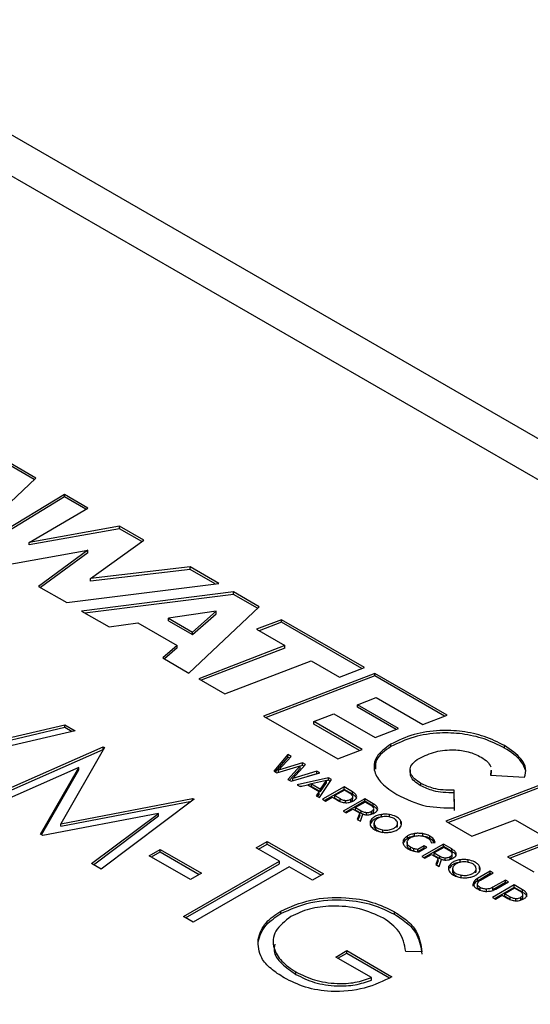
# Model space of a CAD drawing. Units: inches. Extents: x 0.3 to 7.9, y 0.2 to 11.3.
# Drawn here: x 5.3 to 5.4, y 10.1 to 10.2 of the extents above; entities that cross this region are included whole.
import ezdxf

# ---------------------------------------------------------------- set-up
doc = ezdxf.new("R2010")
doc.units = ezdxf.units.IN
doc.header["$MEASUREMENT"] = 0

msp = doc.modelspace()

# ---------------------------------------------------------------- linework, layer by layer
at = {"color": 7, "linetype": 'Continuous', "lineweight": 25}
for p, q in [((5.58046, 10.05556), (5.29384, 10.22103)), ((5.32304, 10.16132), (5.31968, 10.16326)), ((5.32282, 10.16112), (5.31968, 10.16294)), ((5.3139, 10.15269), (5.32304, 10.16132)), ((5.32674, 10.15919), (5.31502, 10.15205)), ((5.32674, 10.15886), (5.31529, 10.15189)), ((5.3298, 10.15741), (5.32674, 10.15919)), ((5.32674, 10.15886), (5.32674, 10.15919)), ((5.32953, 10.15725), (5.32674, 10.15886)), ((5.32217, 10.15294), (5.3298, 10.15741)), ((5.33392, 10.15504), (5.32217, 10.15294)), ((5.33392, 10.15472), (5.32217, 10.15262)), ((5.33707, 10.15322), (5.33392, 10.15504)), ((5.33392, 10.15472), (5.33392, 10.15504)), ((5.33682, 10.15304), (5.33392, 10.15472)), ((5.33014, 10.14823), (5.33707, 10.15322)), ((5.31868, 10.14993), (5.32977, 10.15191)), ((5.32217, 10.15262), (5.32217, 10.15294)), ((5.32977, 10.15191), (5.32339, 10.14721)), ((5.32977, 10.15159), (5.32977, 10.15191)), ((5.32977, 10.15159), (5.32364, 10.14707)), ((5.34309, 10.14974), (5.33014, 10.14823)), ((5.34309, 10.14942), (5.33014, 10.14791)), ((5.34682, 10.14759), (5.34309, 10.14974)), ((5.34309, 10.14942), (5.34309, 10.14974)), ((5.34636, 10.14753), (5.34309, 10.14942)), ((5.33014, 10.14791), (5.33014, 10.14823)), ((5.32339, 10.14721), (5.32704, 10.14511)), ((5.32704, 10.14511), (5.34682, 10.14759)), ((5.34873, 10.14649), (5.32897, 10.144)), ((5.34873, 10.14617), (5.32942, 10.14373)), ((5.35208, 10.14455), (5.34873, 10.14649)), ((5.34873, 10.14617), (5.34873, 10.14649)), ((5.35187, 10.14435), (5.34873, 10.14617)), ((5.34295, 10.13592), (5.35208, 10.14455)), ((5.32897, 10.144), (5.33256, 10.14192)), ((5.34651, 10.14398), (5.3403, 10.14305)), ((5.3403, 10.14273), (5.3403, 10.14305)), ((5.3403, 10.14305), (5.34341, 10.14126)), ((5.34341, 10.14126), (5.34651, 10.14398)), ((5.34341, 10.14093), (5.34651, 10.14365)), ((5.34651, 10.14365), (5.34651, 10.14398)), ((5.355, 10.14287), (5.35175, 10.14163)), ((5.36578, 10.13664), (5.355, 10.14287)), ((5.355, 10.14255), (5.355, 10.14287)), ((5.33256, 10.14192), (5.33629, 10.14247)), ((5.33629, 10.14247), (5.34142, 10.13951)), ((5.3403, 10.14273), (5.34341, 10.14093)), ((5.35175, 10.14163), (5.35544, 10.13949)), ((5.355, 10.14255), (5.35208, 10.14144)), ((5.36545, 10.13652), (5.355, 10.14255)), ((5.34341, 10.14093), (5.34341, 10.14126)), ((5.34142, 10.13951), (5.33956, 10.13788)), ((5.34142, 10.13919), (5.33978, 10.13775)), ((5.34142, 10.13919), (5.34142, 10.13951)), ((5.35544, 10.13949), (5.34423, 10.13518)), ((5.35544, 10.13917), (5.34456, 10.13499)), ((5.35544, 10.13917), (5.35544, 10.13949)), ((5.33956, 10.13788), (5.34295, 10.13592)), ((5.34763, 10.13322), (5.35885, 10.13753)), ((5.35885, 10.13753), (5.36253, 10.1354)), ((5.36253, 10.1354), (5.36578, 10.13664)), ((5.34423, 10.13518), (5.34763, 10.13322)), ((5.36712, 10.13587), (5.35267, 10.13031)), ((5.36712, 10.13555), (5.353, 10.13012)), ((5.37654, 10.13043), (5.36712, 10.13587)), ((5.36712, 10.13555), (5.36712, 10.13587)), ((5.37621, 10.1303), (5.36712, 10.13555)), ((5.36488, 10.13178), (5.36731, 10.13273)), ((5.36731, 10.13273), (5.37338, 10.12922)), ((5.37023, 10.12869), (5.36488, 10.13178)), ((5.36488, 10.13146), (5.36488, 10.13178)), ((5.3699, 10.12857), (5.36488, 10.13146)), ((5.35267, 10.13031), (5.36232, 10.12474)), ((5.35919, 10.12959), (5.36182, 10.13061)), ((5.36182, 10.13061), (5.36718, 10.12751)), ((5.37338, 10.12922), (5.37654, 10.13043)), ((5.3112, 10.12552), (5.32681, 10.12917)), ((5.3112, 10.12519), (5.32681, 10.12885)), ((5.32681, 10.12917), (5.32815, 10.1284)), ((5.32681, 10.12885), (5.32681, 10.12917)), ((5.32681, 10.12885), (5.32775, 10.1283)), ((5.3655, 10.12594), (5.35919, 10.12959)), ((5.35919, 10.12927), (5.35919, 10.12959)), ((5.36516, 10.12582), (5.35919, 10.12927)), ((5.32815, 10.1284), (5.30834, 10.12376)), ((5.36718, 10.12751), (5.37023, 10.12869)), ((5.31601, 10.11933), (5.33177, 10.12631)), ((5.33195, 10.1262), (5.32627, 10.11629)), ((5.33177, 10.12631), (5.33195, 10.1262)), ((5.33177, 10.12598), (5.33177, 10.12631)), ((5.36924, 10.12634), (5.36924, 10.12666)), ((5.38401, 10.12615), (5.38401, 10.12647)), ((5.31633, 10.11915), (5.33177, 10.12598)), ((5.33177, 10.12598), (5.33181, 10.12596)), ((5.35584, 10.1253), (5.35398, 10.12313)), ((5.35584, 10.12498), (5.35416, 10.12303)), ((5.3546, 10.12325), (5.35625, 10.12506)), ((5.35625, 10.12506), (5.35584, 10.1253)), ((5.35584, 10.12498), (5.35584, 10.1253)), ((5.35606, 10.12485), (5.35584, 10.12498)), ((5.36232, 10.12474), (5.3655, 10.12594)), ((5.32864, 10.12363), (5.31727, 10.11861)), ((5.32365, 10.11493), (5.32864, 10.12363)), ((5.32864, 10.12331), (5.32864, 10.12363)), ((5.35438, 10.1229), (5.35743, 10.12382)), ((5.35773, 10.12421), (5.3546, 10.12325)), ((5.35743, 10.12382), (5.35584, 10.12206)), ((5.35647, 10.12218), (5.35812, 10.12399)), ((5.35773, 10.12389), (5.35743, 10.1238)), ((5.35743, 10.1235), (5.35743, 10.12382)), ((5.35812, 10.12399), (5.35773, 10.12421)), ((5.35773, 10.12389), (5.35773, 10.12421)), ((5.35793, 10.12378), (5.35773, 10.12389)), ((5.32378, 10.11485), (5.32864, 10.12331)), ((5.35398, 10.12313), (5.35438, 10.1229)), ((5.3546, 10.12297), (5.3546, 10.12325)), ((5.35743, 10.1235), (5.35603, 10.12195)), ((5.35624, 10.12183), (5.36, 10.1229)), ((5.3596, 10.12313), (5.35647, 10.12218)), ((5.3596, 10.12281), (5.35837, 10.12243)), ((5.36, 10.1229), (5.3596, 10.12313)), ((5.3596, 10.12281), (5.3596, 10.12313)), ((5.35963, 10.12279), (5.3596, 10.12281)), ((5.37172, 10.12333), (5.37172, 10.12293)), ((5.38222, 10.12322), (5.38221, 10.12263)), ((5.38221, 10.12263), (5.38663, 10.12234)), ((5.38222, 10.1229), (5.38222, 10.12263)), ((5.38233, 10.12286), (5.38233, 10.12326)), ((5.35584, 10.12206), (5.35624, 10.12183)), ((5.35647, 10.12189), (5.35647, 10.12218)), ((5.36109, 10.12227), (5.35703, 10.12137)), ((5.35703, 10.12137), (5.35744, 10.12114)), ((5.35773, 10.1212), (5.35743, 10.12114)), ((5.35744, 10.12114), (5.35841, 10.12136)), ((5.35841, 10.12136), (5.35989, 10.12051)), ((5.35891, 10.12147), (5.35842, 10.12136)), ((5.36086, 10.12193), (5.35891, 10.12148)), ((5.35891, 10.12148), (5.36009, 10.1208)), ((5.35891, 10.12115), (5.35891, 10.12148)), ((5.35891, 10.12115), (5.36009, 10.12047)), ((5.35993, 10.1197), (5.36149, 10.12204)), ((5.36009, 10.1208), (5.36086, 10.12193)), ((5.36009, 10.12047), (5.36086, 10.1216)), ((5.36314, 10.12109), (5.36034, 10.11947)), ((5.36109, 10.12195), (5.36086, 10.1219)), ((5.36086, 10.1216), (5.36086, 10.12193)), ((5.36149, 10.12204), (5.36109, 10.12227)), ((5.36109, 10.12195), (5.36109, 10.12227)), ((5.36133, 10.12181), (5.36109, 10.12195)), ((5.36423, 10.12046), (5.36314, 10.12109)), ((5.36314, 10.12077), (5.36314, 10.12109)), ((5.37314, 10.12123), (5.37314, 10.12155)), ((5.39083, 10.12219), (5.37638, 10.11663)), ((5.39083, 10.12186), (5.37671, 10.11643)), ((5.35989, 10.12051), (5.35951, 10.11994)), ((5.35951, 10.11994), (5.35993, 10.1197)), ((5.35989, 10.12019), (5.35967, 10.11985)), ((5.35989, 10.12019), (5.35989, 10.12051)), ((5.36009, 10.12047), (5.36009, 10.1208)), ((5.36314, 10.12077), (5.36061, 10.1193)), ((5.36318, 10.12066), (5.36194, 10.11995)), ((5.36194, 10.11995), (5.36263, 10.11956)), ((5.36194, 10.11963), (5.36194, 10.11995)), ((5.36423, 10.12014), (5.36314, 10.12077)), ((5.36386, 10.12027), (5.36318, 10.12066)), ((5.36423, 10.12014), (5.36423, 10.12046)), ((5.36427, 10.11949), (5.36427, 10.11982)), ((5.37751, 10.11835), (5.37748, 10.12065)), ((5.37748, 10.12033), (5.37748, 10.12065)), ((5.37751, 10.11803), (5.37748, 10.12033)), ((5.32627, 10.11629), (5.34343, 10.11958)), ((5.32627, 10.11597), (5.34329, 10.11923)), ((5.34361, 10.11947), (5.33154, 10.11037)), ((5.34343, 10.11958), (5.34361, 10.11947)), ((5.34343, 10.11933), (5.34343, 10.11958)), ((5.36034, 10.11947), (5.36072, 10.11924)), ((5.36072, 10.11924), (5.36159, 10.11975)), ((5.36159, 10.11975), (5.36229, 10.11935)), ((5.36194, 10.11963), (5.36263, 10.11923)), ((5.36263, 10.11923), (5.36263, 10.11956)), ((5.36584, 10.11953), (5.36303, 10.11791)), ((5.36584, 10.11921), (5.36331, 10.11775)), ((5.36334, 10.11901), (5.36334, 10.11933)), ((5.364, 10.11917), (5.364, 10.11949)), ((5.36587, 10.11911), (5.36464, 10.1184)), ((5.36694, 10.1189), (5.36584, 10.11953)), ((5.36584, 10.11921), (5.36584, 10.11953)), ((5.36694, 10.11858), (5.36584, 10.11921)), ((5.36659, 10.1187), (5.36587, 10.11911)), ((5.36694, 10.11858), (5.36694, 10.1189)), ((5.33897, 10.11764), (5.32393, 10.11476)), ((5.33028, 10.11109), (5.33897, 10.11764)), ((5.33053, 10.11095), (5.33897, 10.11732)), ((5.33897, 10.11732), (5.33897, 10.11764)), ((5.36303, 10.11791), (5.36341, 10.11769)), ((5.36341, 10.11769), (5.36429, 10.11819)), ((5.36429, 10.11819), (5.365, 10.11778)), ((5.36464, 10.1184), (5.36535, 10.11798)), ((5.36464, 10.11807), (5.36464, 10.1184)), ((5.36464, 10.11807), (5.36535, 10.11766)), ((5.36517, 10.1177), (5.36484, 10.11686)), ((5.36517, 10.11738), (5.36494, 10.11681)), ((5.36517, 10.11738), (5.36517, 10.1177)), ((5.36528, 10.11661), (5.36558, 10.11754)), ((5.36535, 10.11766), (5.36535, 10.11798)), ((5.36535, 10.11766), (5.36568, 10.11752)), ((5.36606, 10.11743), (5.36606, 10.11776)), ((5.3665, 10.1175), (5.36672, 10.11759)), ((5.36672, 10.11759), (5.36672, 10.11791)), ((5.36699, 10.11792), (5.36699, 10.11824)), ((5.368, 10.11717), (5.368, 10.1175)), ((5.36905, 10.11716), (5.36905, 10.11749)), ((5.32627, 10.11597), (5.32627, 10.11629)), ((5.36484, 10.11686), (5.36528, 10.11661)), ((5.36656, 10.11634), (5.36656, 10.11666)), ((5.36703, 10.11638), (5.36703, 10.11598)), ((5.36708, 10.11579), (5.36708, 10.11611)), ((5.37005, 10.11579), (5.37005, 10.11612)), ((5.37005, 10.11579), (5.37009, 10.11602)), ((5.3701, 10.11598), (5.3701, 10.11638)), ((5.37054, 10.1163), (5.37054, 10.11663)), ((5.37059, 10.11616), (5.37054, 10.1163)), ((5.37638, 10.11663), (5.37978, 10.11466)), ((5.37978, 10.11466), (5.38539, 10.11682)), ((5.38539, 10.11682), (5.39002, 10.11415)), ((5.32393, 10.11476), (5.32365, 10.11493)), ((5.36817, 10.11516), (5.36817, 10.11548)), ((5.3714, 10.11439), (5.3714, 10.11471)), ((5.37231, 10.11469), (5.37231, 10.11501)), ((5.37337, 10.11468), (5.37337, 10.115)), ((5.37431, 10.11435), (5.37431, 10.11467)), ((5.3517, 10.11315), (5.35313, 10.11397)), ((5.35198, 10.11299), (5.35313, 10.11365)), ((5.35313, 10.11397), (5.36045, 10.10975)), ((5.35313, 10.11365), (5.35313, 10.11397)), ((5.35313, 10.11365), (5.36017, 10.10959)), ((5.37087, 10.11386), (5.37087, 10.11418)), ((5.37134, 10.11389), (5.37134, 10.11349)), ((5.37139, 10.1133), (5.37134, 10.11353)), ((5.37139, 10.1133), (5.37139, 10.11362)), ((5.37355, 10.11342), (5.37272, 10.11294)), ((5.37606, 10.11363), (5.37325, 10.11201)), ((5.37389, 10.11323), (5.37355, 10.11342)), ((5.37355, 10.1131), (5.37355, 10.11342)), ((5.37448, 10.1138), (5.37498, 10.11384)), ((5.37478, 10.11396), (5.37478, 10.11428)), ((5.37486, 10.11383), (5.37478, 10.11396)), ((5.37716, 10.113), (5.37606, 10.11363)), ((5.37606, 10.11331), (5.37606, 10.11363)), ((5.39002, 10.11415), (5.38441, 10.11199)), ((5.39002, 10.11383), (5.38474, 10.1118)), ((5.33778, 10.11212), (5.33921, 10.11294)), ((5.34314, 10.10903), (5.33778, 10.11212)), ((5.33806, 10.11196), (5.33921, 10.11262)), ((5.33921, 10.11294), (5.34457, 10.10985)), ((5.33921, 10.11262), (5.33921, 10.11294)), ((5.33921, 10.11262), (5.34429, 10.10969)), ((5.35474, 10.1114), (5.3517, 10.11315)), ((5.3718, 10.11289), (5.3718, 10.11322)), ((5.37222, 10.11272), (5.37222, 10.11304)), ((5.37355, 10.1131), (5.37272, 10.11262)), ((5.37272, 10.11262), (5.37272, 10.11294)), ((5.37286, 10.11263), (5.37389, 10.11323)), ((5.37606, 10.11331), (5.37353, 10.11185)), ((5.37362, 10.11306), (5.37355, 10.1131)), ((5.37364, 10.11179), (5.37451, 10.11229)), ((5.37451, 10.11229), (5.37523, 10.11188)), ((5.3761, 10.11321), (5.37486, 10.1125)), ((5.37486, 10.1125), (5.37558, 10.11208)), ((5.37486, 10.11217), (5.37486, 10.1125)), ((5.37486, 10.11217), (5.37558, 10.11176)), ((5.37558, 10.11176), (5.37558, 10.11208)), ((5.37716, 10.11268), (5.37606, 10.11331)), ((5.37681, 10.1128), (5.3761, 10.11321)), ((5.37716, 10.11268), (5.37716, 10.113)), ((5.37721, 10.11202), (5.37721, 10.11234)), ((5.33154, 10.11037), (5.33028, 10.11109)), ((5.34225, 10.10419), (5.35474, 10.1114)), ((5.34252, 10.10403), (5.35474, 10.11108)), ((5.35474, 10.11108), (5.35474, 10.1114)), ((5.37325, 10.11201), (5.37364, 10.11179)), ((5.37539, 10.1118), (5.37507, 10.11096)), ((5.37507, 10.11096), (5.37551, 10.11071)), ((5.37539, 10.11147), (5.37517, 10.11091)), ((5.37539, 10.11147), (5.37539, 10.1118)), ((5.37551, 10.11071), (5.3758, 10.11164)), ((5.37558, 10.11176), (5.3759, 10.11162)), ((5.37629, 10.11153), (5.37629, 10.11186)), ((5.37672, 10.1116), (5.37695, 10.11169)), ((5.37695, 10.11169), (5.37695, 10.11201)), ((5.37823, 10.11127), (5.37823, 10.1116)), ((5.37928, 10.11126), (5.37928, 10.11159)), ((5.38441, 10.11199), (5.38782, 10.11002)), ((5.34457, 10.10985), (5.34314, 10.10903)), ((5.35599, 10.11068), (5.3435, 10.10347)), ((5.35902, 10.10893), (5.35599, 10.11068)), ((5.36045, 10.10975), (5.35902, 10.10893)), ((5.37679, 10.11044), (5.37679, 10.11076)), ((5.37726, 10.11048), (5.37726, 10.11008)), ((5.37731, 10.10989), (5.37731, 10.11021)), ((5.37839, 10.10926), (5.37839, 10.10958)), ((5.38027, 10.10989), (5.38027, 10.11021)), ((5.38027, 10.10989), (5.38031, 10.11012)), ((5.38032, 10.11008), (5.38032, 10.11048)), ((5.38216, 10.11011), (5.3805, 10.10915)), ((5.38216, 10.10979), (5.3805, 10.10883)), ((5.38077, 10.1104), (5.38077, 10.11073)), ((5.38081, 10.11025), (5.38077, 10.1104)), ((5.38088, 10.10893), (5.38255, 10.10989)), ((5.38255, 10.10989), (5.38216, 10.11011)), ((5.38216, 10.10979), (5.38216, 10.11011)), ((5.38227, 10.10973), (5.38216, 10.10979)), ((5.37995, 10.10815), (5.37995, 10.10847)), ((5.38049, 10.10814), (5.38049, 10.10846)), ((5.3805, 10.10883), (5.3805, 10.10915)), ((5.38528, 10.10831), (5.38247, 10.10669)), ((5.38415, 10.10896), (5.38249, 10.10801)), ((5.38415, 10.10864), (5.38249, 10.10768)), ((5.38287, 10.10778), (5.38454, 10.10874)), ((5.38454, 10.10874), (5.38415, 10.10896)), ((5.38415, 10.10864), (5.38415, 10.10896)), ((5.38426, 10.10858), (5.38415, 10.10864)), ((5.38636, 10.10769), (5.38528, 10.10831)), ((5.38528, 10.10799), (5.38528, 10.10831)), ((5.38086, 10.10767), (5.38086, 10.10799)), ((5.38167, 10.10746), (5.38167, 10.10778)), ((5.38249, 10.10768), (5.38249, 10.10801)), ((5.38528, 10.10799), (5.38275, 10.10653)), ((5.38286, 10.10647), (5.38373, 10.10697)), ((5.38373, 10.10697), (5.38443, 10.10657)), ((5.38531, 10.10789), (5.38408, 10.10718)), ((5.38408, 10.10718), (5.38476, 10.10678)), ((5.38408, 10.10685), (5.38408, 10.10718)), ((5.38636, 10.10737), (5.38528, 10.10799)), ((5.386, 10.1075), (5.38531, 10.10789)), ((5.38636, 10.10737), (5.38636, 10.10769)), ((5.3864, 10.10672), (5.3864, 10.10704)), ((5.38247, 10.10669), (5.38286, 10.10647)), ((5.38408, 10.10685), (5.38476, 10.10646)), ((5.38476, 10.10646), (5.38476, 10.10678)), ((5.38547, 10.10623), (5.38547, 10.10655)), ((5.38613, 10.10639), (5.38613, 10.10671)), ((5.35492, 10.10459), (5.35492, 10.10491)), ((5.36972, 10.10449), (5.36972, 10.10481)), ((5.3435, 10.10347), (5.34225, 10.10419)), ((5.35194, 10.1009), (5.35194, 10.10122)), ((5.35391, 10.10096), (5.35391, 10.10056)), ((5.36205, 10.09893), (5.36348, 10.09976)), ((5.36233, 10.09877), (5.36348, 10.09944)), ((5.36348, 10.09976), (5.36937, 10.09636)), ((5.36348, 10.09944), (5.36348, 10.09976)), ((5.36348, 10.09944), (5.36904, 10.09622)), ((5.37324, 10.09962), (5.37116, 10.09965)), ((5.36669, 10.09625), (5.36205, 10.09893)), ((5.35687, 10.09666), (5.35687, 10.09698)), ((5.36669, 10.09593), (5.36669, 10.09625))]:
    msp.add_line(p, q, dxfattribs=at)
at = {"color": 8, "linetype": 'Continuous', "lineweight": 25}
msp.add_line((5.30938, 10.20673), (5.44483, 10.12854), dxfattribs=at)
at = {"color": 7, "linetype": 'Continuous', "lineweight": 25}
for points, knots in [([(5.38401, 10.12647), (5.38317, 10.1269), (5.38154, 10.12771), (5.37857, 10.12838), (5.3754, 10.12852), (5.37204, 10.12801), (5.37019, 10.12712), (5.36924, 10.12666)], [0, 0, 0, 0, 0.202949, 0.389104, 0.566758, 0.776368, 1, 1, 1, 1]), ([(5.38401, 10.12615), (5.38317, 10.12658), (5.38154, 10.12739), (5.37857, 10.12806), (5.3754, 10.1282), (5.37204, 10.12769), (5.37019, 10.1268), (5.36924, 10.12634)], [0, 0, 0, 0, 0.202949, 0.389104, 0.566758, 0.776368, 1, 1, 1, 1]), ([(5.36924, 10.12666), (5.36851, 10.12613), (5.36708, 10.12509), (5.3669, 10.12316), (5.36797, 10.12145), (5.36929, 10.12057), (5.36999, 10.12011)], [0, 0, 0, 0, 0.27171, 0.529674, 0.749175, 1, 1, 1, 1]), ([(5.36924, 10.12634), (5.36846, 10.12581), (5.36719, 10.12495), (5.36721, 10.12384), (5.36722, 10.12341)], [0, 0, 0, 0, 0.6156698, 1, 1, 1, 1]), ([(5.38663, 10.12234), (5.38672, 10.12273), (5.38691, 10.12352), (5.38613, 10.12503), (5.38484, 10.12591), (5.38401, 10.12647)], [0, 0, 0, 0, 0.253321, 0.521584, 1, 1, 1, 1]), ([(5.3729, 10.1248), (5.37359, 10.12513), (5.37491, 10.12576), (5.37729, 10.126), (5.37942, 10.12572), (5.38044, 10.12523), (5.38097, 10.12497)], [0, 0, 0, 0, 0.293642, 0.562593, 0.773011, 1, 1, 1, 1]), ([(5.38097, 10.12497), (5.38127, 10.12478), (5.38185, 10.12441), (5.38211, 10.12394), (5.38223, 10.12372)], [0, 0, 0, 0, 0.524613, 1, 1, 1, 1]), ([(5.38677, 10.12318), (5.38662, 10.12358), (5.3862, 10.12471), (5.38487, 10.12559), (5.38401, 10.12615)], [0, 0, 0, 0, 0.359274, 1, 1, 1, 1]), ([(5.37314, 10.12155), (5.37284, 10.12174), (5.37227, 10.12211), (5.37178, 10.12277), (5.37166, 10.12346), (5.372, 10.1242), (5.37259, 10.12459), (5.3729, 10.1248)], [0, 0, 0, 0, 0.21322, 0.401028, 0.574648, 0.778158, 1, 1, 1, 1]), ([(5.37314, 10.12123), (5.37284, 10.12142), (5.37228, 10.12179), (5.37179, 10.1224), (5.37177, 10.1228), (5.37175, 10.12297)], [0, 0, 0, 0, 0.397083, 0.746841, 1, 1, 1, 1]), ([(5.37748, 10.12065), (5.37699, 10.12065), (5.37607, 10.12065), (5.37452, 10.1209), (5.37366, 10.1213), (5.37314, 10.12155)], [0, 0, 0, 0, 0.305788, 0.582363, 1, 1, 1, 1]), ([(5.37748, 10.12033), (5.37699, 10.12033), (5.37607, 10.12032), (5.37452, 10.12058), (5.37366, 10.12098), (5.37314, 10.12123)], [0, 0, 0, 0, 0.305788, 0.582363, 1, 1, 1, 1]), ([(5.36426, 10.11986), (5.36425, 10.1199), (5.36422, 10.11998), (5.36409, 10.12012), (5.36395, 10.12021), (5.36386, 10.12027)], [0, 0, 0, 0, 0.242976, 0.509469, 1, 1, 1, 1]), ([(5.364, 10.11949), (5.36405, 10.11952), (5.36414, 10.11958), (5.36426, 10.11971), (5.36426, 10.1198), (5.36426, 10.11986)], [0, 0, 0, 0, 0.309246, 0.586598, 1, 1, 1, 1]), ([(5.36479, 10.11985), (5.36478, 10.11991), (5.36474, 10.12003), (5.36457, 10.12024), (5.36436, 10.12038), (5.36423, 10.12046)], [0, 0, 0, 0, 0.2490316, 0.5161405, 1, 1, 1, 1]), ([(5.36479, 10.11953), (5.36478, 10.11959), (5.36474, 10.11971), (5.36457, 10.11992), (5.36436, 10.12006), (5.36423, 10.12014)], [0, 0, 0, 0, 0.2490316, 0.5161405, 1, 1, 1, 1]), ([(5.36438, 10.11928), (5.36445, 10.11933), (5.3646, 10.11942), (5.36477, 10.11961), (5.36478, 10.11976), (5.36479, 10.11985)], [0, 0, 0, 0, 0.305126, 0.582341, 1, 1, 1, 1]), ([(5.36999, 10.12011), (5.37122, 10.11949), (5.3734, 10.1184), (5.37626, 10.11837), (5.37751, 10.11835)], [0, 0, 0, 0, 0.562061, 1, 1, 1, 1]), ([(5.36229, 10.11935), (5.36248, 10.11925), (5.36279, 10.11909), (5.3632, 10.11904), (5.36336, 10.11903)], [0, 0, 0, 0, 0.597994, 1, 1, 1, 1]), ([(5.36263, 10.11956), (5.36275, 10.11949), (5.36296, 10.11938), (5.36323, 10.11934), (5.36334, 10.11933)], [0, 0, 0, 0, 0.607431, 1, 1, 1, 1]), ([(5.36334, 10.11933), (5.3634, 10.11933), (5.36353, 10.11933), (5.36377, 10.11937), (5.36391, 10.11944), (5.364, 10.11949)], [0, 0, 0, 0, 0.262425, 0.528991, 1, 1, 1, 1]), ([(5.36336, 10.11903), (5.36346, 10.11903), (5.36367, 10.11903), (5.36403, 10.11911), (5.36424, 10.11921), (5.36438, 10.11928)], [0, 0, 0, 0, 0.264555, 0.532625, 1, 1, 1, 1]), ([(5.364, 10.11917), (5.36405, 10.1192), (5.36414, 10.11926), (5.36425, 10.11937), (5.36425, 10.11945), (5.36425, 10.1195)], [0, 0, 0, 0, 0.346144, 0.656589, 1, 1, 1, 1]), ([(5.36699, 10.11829), (5.36697, 10.11833), (5.36695, 10.11841), (5.36682, 10.11855), (5.36668, 10.11864), (5.36659, 10.1187)], [0, 0, 0, 0, 0.243081, 0.509585, 1, 1, 1, 1]), ([(5.36751, 10.11828), (5.3675, 10.11834), (5.36746, 10.11846), (5.36728, 10.11868), (5.36707, 10.11881), (5.36694, 10.1189)], [0, 0, 0, 0, 0.247856, 0.514939, 1, 1, 1, 1]), ([(5.36751, 10.11796), (5.3675, 10.11802), (5.36746, 10.11814), (5.36728, 10.11836), (5.36707, 10.11849), (5.36694, 10.11858)], [0, 0, 0, 0, 0.247856, 0.514939, 1, 1, 1, 1]), ([(5.365, 10.11778), (5.36503, 10.11777), (5.36508, 10.11774), (5.36514, 10.11771), (5.36517, 10.1177)], [0, 0, 0, 0, 0.5024282, 1, 1, 1, 1]), ([(5.36535, 10.11798), (5.36548, 10.11792), (5.36568, 10.11781), (5.36596, 10.11777), (5.36606, 10.11776)], [0, 0, 0, 0, 0.607308, 1, 1, 1, 1]), ([(5.36558, 10.11754), (5.36573, 10.1175), (5.36598, 10.11744), (5.36626, 10.11746), (5.36637, 10.11747)], [0, 0, 0, 0, 0.573138, 1, 1, 1, 1]), ([(5.36606, 10.11776), (5.36613, 10.11775), (5.36626, 10.11775), (5.3665, 10.1178), (5.36663, 10.11787), (5.36672, 10.11791)], [0, 0, 0, 0, 0.262336, 0.528939, 1, 1, 1, 1]), ([(5.36637, 10.11747), (5.36652, 10.11749), (5.36679, 10.11754), (5.36701, 10.11766), (5.3671, 10.11771)], [0, 0, 0, 0, 0.533512, 1, 1, 1, 1]), ([(5.368, 10.1175), (5.36782, 10.11746), (5.36744, 10.11738), (5.36688, 10.11711), (5.36668, 10.11683), (5.36656, 10.11666)], [0, 0, 0, 0, 0.277648, 0.561866, 1, 1, 1, 1]), ([(5.36672, 10.11791), (5.36677, 10.11795), (5.36687, 10.11801), (5.36698, 10.11813), (5.36698, 10.11823), (5.36699, 10.11829)], [0, 0, 0, 0, 0.309271, 0.58667, 1, 1, 1, 1]), ([(5.36672, 10.11759), (5.36677, 10.11762), (5.36687, 10.11769), (5.36697, 10.1178), (5.36698, 10.11788), (5.36698, 10.11792)], [0, 0, 0, 0, 0.345966, 0.65628, 1, 1, 1, 1]), ([(5.36817, 10.1172), (5.36803, 10.11717), (5.36774, 10.11711), (5.36732, 10.11691), (5.36717, 10.1167), (5.36708, 10.11657)], [0, 0, 0, 0, 0.277814, 0.562362, 1, 1, 1, 1]), ([(5.3671, 10.11771), (5.36718, 10.11776), (5.36732, 10.11785), (5.3675, 10.11804), (5.36751, 10.11819), (5.36751, 10.11828)], [0, 0, 0, 0, 0.305823, 0.582993, 1, 1, 1, 1]), ([(5.36905, 10.11749), (5.36886, 10.11751), (5.36851, 10.11755), (5.36816, 10.11751), (5.368, 10.1175)], [0, 0, 0, 0, 0.56054, 1, 1, 1, 1]), ([(5.36896, 10.11719), (5.36881, 10.11721), (5.36855, 10.11724), (5.36829, 10.11721), (5.36817, 10.1172)], [0, 0, 0, 0, 0.559738, 1, 1, 1, 1]), ([(5.37004, 10.11657), (5.36999, 10.11665), (5.36989, 10.11681), (5.36954, 10.11705), (5.36918, 10.11714), (5.36896, 10.11719)], [0, 0, 0, 0, 0.277867, 0.561237, 1, 1, 1, 1]), ([(5.37054, 10.11663), (5.37047, 10.11674), (5.37032, 10.11696), (5.36984, 10.11729), (5.36935, 10.11741), (5.36905, 10.11749)], [0, 0, 0, 0, 0.277098, 0.563245, 1, 1, 1, 1]), ([(5.36656, 10.11666), (5.36652, 10.11649), (5.36645, 10.11614), (5.36683, 10.11568), (5.36739, 10.11535), (5.36784, 10.11524), (5.36806, 10.11519)], [0, 0, 0, 0, 0.273629, 0.553075, 0.779876, 1, 1, 1, 1]), ([(5.368, 10.11717), (5.36782, 10.11714), (5.36744, 10.11706), (5.36688, 10.11679), (5.36668, 10.11651), (5.36656, 10.11634)], [0, 0, 0, 0, 0.277648, 0.561866, 1, 1, 1, 1]), ([(5.36704, 10.11602), (5.36704, 10.11601), (5.36702, 10.11593), (5.36705, 10.11586), (5.36708, 10.11579)], [0, 0, 0, 0, 0.135864, 1, 1, 1, 1]), ([(5.36708, 10.11657), (5.36705, 10.11648), (5.36701, 10.11633), (5.36706, 10.11618), (5.36708, 10.11611)], [0, 0, 0, 0, 0.5586218, 1, 1, 1, 1]), ([(5.36708, 10.11611), (5.36714, 10.11603), (5.36724, 10.11586), (5.36759, 10.11562), (5.36795, 10.11554), (5.36817, 10.11548)], [0, 0, 0, 0, 0.280652, 0.564372, 1, 1, 1, 1]), ([(5.36817, 10.11548), (5.36839, 10.11547), (5.36884, 10.11544), (5.36943, 10.11559), (5.36986, 10.11583), (5.36998, 10.11602), (5.37005, 10.11612)], [0, 0, 0, 0, 0.2764399, 0.5560093, 0.7810594, 1, 1, 1, 1]), ([(5.36912, 10.11518), (5.36931, 10.11522), (5.36969, 10.1153), (5.37025, 10.11557), (5.37045, 10.11585), (5.37057, 10.11602)], [0, 0, 0, 0, 0.279705, 0.564448, 1, 1, 1, 1]), ([(5.37005, 10.11612), (5.37007, 10.1162), (5.37012, 10.11635), (5.37007, 10.1165), (5.37004, 10.11657)], [0, 0, 0, 0, 0.559603, 1, 1, 1, 1]), ([(5.37057, 10.11602), (5.3706, 10.11613), (5.37066, 10.11634), (5.37058, 10.11654), (5.37054, 10.11663)], [0, 0, 0, 0, 0.556853, 1, 1, 1, 1]), ([(5.36708, 10.11579), (5.36714, 10.11571), (5.36724, 10.11554), (5.36759, 10.1153), (5.36795, 10.11522), (5.36817, 10.11516)], [0, 0, 0, 0, 0.280652, 0.564372, 1, 1, 1, 1]), ([(5.36806, 10.11519), (5.36826, 10.11517), (5.36861, 10.11513), (5.36897, 10.11517), (5.36912, 10.11518)], [0, 0, 0, 0, 0.56029, 1, 1, 1, 1]), ([(5.3714, 10.11471), (5.37126, 10.11462), (5.37103, 10.11446), (5.37092, 10.11426), (5.37087, 10.11418)], [0, 0, 0, 0, 0.562008, 1, 1, 1, 1]), ([(5.37231, 10.11501), (5.37213, 10.11497), (5.37178, 10.11491), (5.37152, 10.11477), (5.3714, 10.11471)], [0, 0, 0, 0, 0.555001, 1, 1, 1, 1]), ([(5.37231, 10.11469), (5.37213, 10.11465), (5.37178, 10.11459), (5.37152, 10.11445), (5.3714, 10.11439)], [0, 0, 0, 0, 0.555001, 1, 1, 1, 1]), ([(5.37179, 10.11448), (5.3719, 10.11454), (5.37211, 10.11464), (5.37237, 10.11469), (5.37248, 10.11471)], [0, 0, 0, 0, 0.5625439, 1, 1, 1, 1]), ([(5.37337, 10.115), (5.37317, 10.11502), (5.37282, 10.11506), (5.37247, 10.11503), (5.37231, 10.11501)], [0, 0, 0, 0, 0.561698, 1, 1, 1, 1]), ([(5.37248, 10.11471), (5.37263, 10.11473), (5.37289, 10.11476), (5.37316, 10.11472), (5.37327, 10.11471)], [0, 0, 0, 0, 0.557757, 1, 1, 1, 1]), ([(5.37327, 10.11471), (5.37342, 10.11468), (5.37368, 10.11463), (5.37388, 10.11452), (5.37397, 10.11447)], [0, 0, 0, 0, 0.554614, 1, 1, 1, 1]), ([(5.37431, 10.11467), (5.37415, 10.11475), (5.37387, 10.11489), (5.37352, 10.11497), (5.37337, 10.115)], [0, 0, 0, 0, 0.5666013, 1, 1, 1, 1]), ([(5.37478, 10.11428), (5.37471, 10.11436), (5.37458, 10.1145), (5.37439, 10.11462), (5.37431, 10.11467)], [0, 0, 0, 0, 0.561647, 1, 1, 1, 1]), ([(5.37087, 10.11418), (5.37083, 10.11406), (5.37077, 10.11386), (5.37084, 10.11366), (5.37088, 10.11357)], [0, 0, 0, 0, 0.55786, 1, 1, 1, 1]), ([(5.3714, 10.11439), (5.37126, 10.1143), (5.37103, 10.11414), (5.37092, 10.11394), (5.37087, 10.11386)], [0, 0, 0, 0, 0.562008, 1, 1, 1, 1]), ([(5.37088, 10.11357), (5.37095, 10.11346), (5.37107, 10.11326), (5.37132, 10.1131), (5.37143, 10.11303)], [0, 0, 0, 0, 0.553089, 1, 1, 1, 1]), ([(5.37139, 10.11362), (5.37136, 10.11371), (5.37131, 10.11386), (5.37136, 10.11401), (5.37139, 10.11408)], [0, 0, 0, 0, 0.559316, 1, 1, 1, 1]), ([(5.37139, 10.11408), (5.37144, 10.11416), (5.37152, 10.11431), (5.37171, 10.11443), (5.37179, 10.11448)], [0, 0, 0, 0, 0.556418, 1, 1, 1, 1]), ([(5.3718, 10.11322), (5.3717, 10.11328), (5.37152, 10.1134), (5.37143, 10.11355), (5.37139, 10.11362)], [0, 0, 0, 0, 0.562744, 1, 1, 1, 1]), ([(5.37431, 10.11435), (5.37416, 10.11443), (5.37397, 10.11453), (5.37375, 10.11458), (5.37371, 10.11459)], [0, 0, 0, 0, 0.8543747, 1, 1, 1, 1]), ([(5.37397, 10.11447), (5.37405, 10.11442), (5.3742, 10.11433), (5.37429, 10.11422), (5.37433, 10.11417)], [0, 0, 0, 0, 0.55605, 1, 1, 1, 1]), ([(5.37478, 10.11396), (5.37471, 10.11404), (5.37458, 10.11418), (5.37439, 10.1143), (5.37431, 10.11435)], [0, 0, 0, 0, 0.561647, 1, 1, 1, 1]), ([(5.37433, 10.11417), (5.37437, 10.1141), (5.37445, 10.11398), (5.37447, 10.11386), (5.37448, 10.1138)], [0, 0, 0, 0, 0.562215, 1, 1, 1, 1]), ([(5.37498, 10.11384), (5.37496, 10.11392), (5.37493, 10.11407), (5.37482, 10.11422), (5.37478, 10.11428)], [0, 0, 0, 0, 0.548522, 1, 1, 1, 1]), ([(5.3718, 10.11289), (5.3717, 10.11296), (5.37152, 10.11308), (5.37143, 10.11323), (5.37139, 10.1133)], [0, 0, 0, 0, 0.562744, 1, 1, 1, 1]), ([(5.37143, 10.11303), (5.37154, 10.11297), (5.37175, 10.11287), (5.37199, 10.11279), (5.3721, 10.11276)], [0, 0, 0, 0, 0.550297, 1, 1, 1, 1]), ([(5.37222, 10.11304), (5.37213, 10.11307), (5.37198, 10.11312), (5.37185, 10.11319), (5.3718, 10.11322)], [0, 0, 0, 0, 0.570151, 1, 1, 1, 1]), ([(5.37211, 10.11276), (5.37206, 10.11277), (5.37195, 10.11281), (5.37185, 10.11286), (5.3718, 10.11289)], [0, 0, 0, 0, 0.4331257, 1, 1, 1, 1]), ([(5.3721, 10.11276), (5.37224, 10.11273), (5.37248, 10.11266), (5.37275, 10.11264), (5.37286, 10.11263)], [0, 0, 0, 0, 0.572994, 1, 1, 1, 1]), ([(5.37272, 10.11294), (5.37262, 10.11295), (5.37245, 10.11298), (5.37229, 10.11302), (5.37222, 10.11304)], [0, 0, 0, 0, 0.557541, 1, 1, 1, 1]), ([(5.37558, 10.11208), (5.3757, 10.11202), (5.37591, 10.11191), (5.37618, 10.11187), (5.37629, 10.11186)], [0, 0, 0, 0, 0.607308, 1, 1, 1, 1]), ([(5.37721, 10.11239), (5.3772, 10.11243), (5.37717, 10.11251), (5.37704, 10.11265), (5.3769, 10.11274), (5.37681, 10.1128)], [0, 0, 0, 0, 0.243081, 0.509585, 1, 1, 1, 1]), ([(5.37695, 10.11201), (5.377, 10.11205), (5.37709, 10.11211), (5.37721, 10.11223), (5.37721, 10.11233), (5.37721, 10.11239)], [0, 0, 0, 0, 0.309271, 0.58667, 1, 1, 1, 1]), ([(5.37774, 10.11238), (5.37772, 10.11244), (5.37769, 10.11256), (5.3775, 10.11278), (5.37729, 10.11291), (5.37716, 10.113)], [0, 0, 0, 0, 0.247856, 0.514939, 1, 1, 1, 1]), ([(5.37774, 10.11206), (5.37772, 10.11212), (5.37769, 10.11224), (5.3775, 10.11246), (5.37729, 10.11259), (5.37716, 10.11268)], [0, 0, 0, 0, 0.247856, 0.514939, 1, 1, 1, 1]), ([(5.37733, 10.11181), (5.3774, 10.11186), (5.37755, 10.11195), (5.37772, 10.11214), (5.37773, 10.11229), (5.37774, 10.11238)], [0, 0, 0, 0, 0.305823, 0.582993, 1, 1, 1, 1]), ([(5.37523, 10.11188), (5.37525, 10.11187), (5.37531, 10.11184), (5.37536, 10.11181), (5.37539, 10.1118)], [0, 0, 0, 0, 0.502428, 1, 1, 1, 1]), ([(5.3758, 10.11164), (5.37595, 10.1116), (5.37621, 10.11154), (5.37648, 10.11156), (5.3766, 10.11157)], [0, 0, 0, 0, 0.573138, 1, 1, 1, 1]), ([(5.37629, 10.11186), (5.37635, 10.11185), (5.37648, 10.11185), (5.37672, 10.1119), (5.37686, 10.11197), (5.37695, 10.11201)], [0, 0, 0, 0, 0.262336, 0.528939, 1, 1, 1, 1]), ([(5.3766, 10.11157), (5.37674, 10.11159), (5.37702, 10.11164), (5.37723, 10.11176), (5.37733, 10.11181)], [0, 0, 0, 0, 0.533512, 1, 1, 1, 1]), ([(5.37823, 10.1116), (5.37804, 10.11156), (5.37766, 10.11148), (5.3771, 10.11121), (5.37691, 10.11093), (5.37679, 10.11076)], [0, 0, 0, 0, 0.277648, 0.561866, 1, 1, 1, 1]), ([(5.37823, 10.11127), (5.37804, 10.11124), (5.37766, 10.11116), (5.3771, 10.11089), (5.37691, 10.11061), (5.37679, 10.11044)], [0, 0, 0, 0, 0.277648, 0.561866, 1, 1, 1, 1]), ([(5.37695, 10.11169), (5.377, 10.11172), (5.37709, 10.11178), (5.3772, 10.1119), (5.3772, 10.11198), (5.3772, 10.11202)], [0, 0, 0, 0, 0.345966, 0.65628, 1, 1, 1, 1]), ([(5.37839, 10.1113), (5.37825, 10.11127), (5.37797, 10.11121), (5.37755, 10.111), (5.3774, 10.1108), (5.37731, 10.11067)], [0, 0, 0, 0, 0.2778141, 0.5623621, 1, 1, 1, 1]), ([(5.37928, 10.11159), (5.37908, 10.11161), (5.37873, 10.11165), (5.37838, 10.11161), (5.37823, 10.1116)], [0, 0, 0, 0, 0.56054, 1, 1, 1, 1]), ([(5.37918, 10.11129), (5.37904, 10.11131), (5.37877, 10.11134), (5.37851, 10.11131), (5.37839, 10.1113)], [0, 0, 0, 0, 0.559738, 1, 1, 1, 1]), ([(5.38027, 10.11067), (5.38022, 10.11075), (5.38012, 10.11091), (5.37976, 10.11115), (5.3794, 10.11124), (5.37918, 10.11129)], [0, 0, 0, 0, 0.277867, 0.561237, 1, 1, 1, 1]), ([(5.38077, 10.11073), (5.3807, 10.11083), (5.38055, 10.11106), (5.38006, 10.11139), (5.37957, 10.11151), (5.37928, 10.11159)], [0, 0, 0, 0, 0.277099, 0.563246, 1, 1, 1, 1]), ([(5.37679, 10.11076), (5.37675, 10.11059), (5.37668, 10.11024), (5.37705, 10.10978), (5.37761, 10.10945), (5.37806, 10.10934), (5.37829, 10.10929)], [0, 0, 0, 0, 0.273628, 0.553074, 0.779875, 1, 1, 1, 1]), ([(5.37731, 10.11067), (5.37728, 10.11058), (5.37723, 10.11043), (5.37729, 10.11028), (5.37731, 10.11021)], [0, 0, 0, 0, 0.558622, 1, 1, 1, 1]), ([(5.37726, 10.11012), (5.37726, 10.11011), (5.37724, 10.11003), (5.37728, 10.10996), (5.37731, 10.10989)], [0, 0, 0, 0, 0.135864, 1, 1, 1, 1]), ([(5.37731, 10.11021), (5.37736, 10.11013), (5.37746, 10.10996), (5.37782, 10.10972), (5.37818, 10.10964), (5.37839, 10.10958)], [0, 0, 0, 0, 0.280652, 0.564372, 1, 1, 1, 1]), ([(5.37731, 10.10989), (5.37736, 10.10981), (5.37746, 10.10964), (5.37782, 10.1094), (5.37818, 10.10931), (5.37839, 10.10926)], [0, 0, 0, 0, 0.280652, 0.564372, 1, 1, 1, 1]), ([(5.37839, 10.10958), (5.37862, 10.10957), (5.37906, 10.10953), (5.37966, 10.10969), (5.38008, 10.10992), (5.38021, 10.11012), (5.38027, 10.11021)], [0, 0, 0, 0, 0.2764399, 0.5560093, 0.7810594, 1, 1, 1, 1]), ([(5.37935, 10.10928), (5.37953, 10.10932), (5.37991, 10.1094), (5.38047, 10.10967), (5.38067, 10.10995), (5.38079, 10.11012)], [0, 0, 0, 0, 0.279705, 0.564448, 1, 1, 1, 1]), ([(5.38027, 10.11021), (5.3803, 10.1103), (5.38035, 10.11045), (5.38029, 10.1106), (5.38027, 10.11067)], [0, 0, 0, 0, 0.559603, 1, 1, 1, 1]), ([(5.38079, 10.11012), (5.38082, 10.11023), (5.38088, 10.11044), (5.3808, 10.11064), (5.38077, 10.11073)], [0, 0, 0, 0, 0.556855, 1, 1, 1, 1]), ([(5.37829, 10.10929), (5.37849, 10.10927), (5.37884, 10.10923), (5.37919, 10.10927), (5.37935, 10.10928)], [0, 0, 0, 0, 0.560289, 1, 1, 1, 1]), ([(5.3805, 10.10915), (5.38032, 10.10904), (5.38002, 10.10884), (5.37997, 10.10858), (5.37995, 10.10847)], [0, 0, 0, 0, 0.586549, 1, 1, 1, 1]), ([(5.3805, 10.10883), (5.38032, 10.10872), (5.38002, 10.10852), (5.37997, 10.10826), (5.37995, 10.10815)], [0, 0, 0, 0, 0.586549, 1, 1, 1, 1]), ([(5.37995, 10.10847), (5.37999, 10.10834), (5.38006, 10.10807), (5.38037, 10.10788), (5.38052, 10.10779)], [0, 0, 0, 0, 0.5268188, 1, 1, 1, 1]), ([(5.38049, 10.10846), (5.38052, 10.10855), (5.38057, 10.10873), (5.38078, 10.10887), (5.38088, 10.10893)], [0, 0, 0, 0, 0.524953, 1, 1, 1, 1]), ([(5.38086, 10.10799), (5.38074, 10.10807), (5.38054, 10.1082), (5.3805, 10.10838), (5.38049, 10.10846)], [0, 0, 0, 0, 0.586237, 1, 1, 1, 1]), ([(5.38086, 10.10767), (5.38074, 10.10775), (5.38054, 10.10788), (5.3805, 10.10806), (5.38049, 10.10814)], [0, 0, 0, 0, 0.586237, 1, 1, 1, 1]), ([(5.38052, 10.10779), (5.38072, 10.10768), (5.38106, 10.10751), (5.38151, 10.10748), (5.3817, 10.10747)], [0, 0, 0, 0, 0.587995, 1, 1, 1, 1]), ([(5.38167, 10.10778), (5.38151, 10.10779), (5.3812, 10.10781), (5.38097, 10.10793), (5.38086, 10.10799)], [0, 0, 0, 0, 0.529606, 1, 1, 1, 1]), ([(5.38249, 10.10801), (5.38235, 10.10793), (5.38211, 10.10781), (5.3818, 10.10779), (5.38167, 10.10778)], [0, 0, 0, 0, 0.591006, 1, 1, 1, 1]), ([(5.3817, 10.10747), (5.38193, 10.10749), (5.38238, 10.10752), (5.38272, 10.1077), (5.38287, 10.10778)], [0, 0, 0, 0, 0.528202, 1, 1, 1, 1]), ([(5.3864, 10.10709), (5.38638, 10.10713), (5.38636, 10.10721), (5.38623, 10.10735), (5.38609, 10.10744), (5.386, 10.1075)], [0, 0, 0, 0, 0.242976, 0.509469, 1, 1, 1, 1]), ([(5.38613, 10.10671), (5.38618, 10.10675), (5.38628, 10.10681), (5.38639, 10.10693), (5.38639, 10.10703), (5.3864, 10.10709)], [0, 0, 0, 0, 0.3092456, 0.5865985, 1, 1, 1, 1]), ([(5.38693, 10.10708), (5.38691, 10.10713), (5.38688, 10.10725), (5.3867, 10.10747), (5.38649, 10.1076), (5.38636, 10.10769)], [0, 0, 0, 0, 0.249032, 0.51614, 1, 1, 1, 1]), ([(5.38693, 10.10675), (5.38691, 10.10681), (5.38688, 10.10693), (5.3867, 10.10715), (5.38649, 10.10728), (5.38636, 10.10737)], [0, 0, 0, 0, 0.249032, 0.51614, 1, 1, 1, 1]), ([(5.38651, 10.10651), (5.38659, 10.10655), (5.38673, 10.10665), (5.38691, 10.10684), (5.38692, 10.10699), (5.38693, 10.10708)], [0, 0, 0, 0, 0.305126, 0.582341, 1, 1, 1, 1]), ([(5.35492, 10.10491), (5.35615, 10.10546), (5.35861, 10.10656), (5.36306, 10.10682), (5.36694, 10.10618), (5.36879, 10.10527), (5.36972, 10.10481)], [0, 0, 0, 0, 0.27959, 0.559072, 0.779411, 1, 1, 1, 1]), ([(5.35492, 10.10459), (5.35615, 10.10514), (5.35861, 10.10624), (5.36306, 10.1065), (5.36694, 10.10586), (5.36879, 10.10494), (5.36972, 10.10449)], [0, 0, 0, 0, 0.27959, 0.559072, 0.779411, 1, 1, 1, 1]), ([(5.38443, 10.10657), (5.38461, 10.10647), (5.38492, 10.10631), (5.38533, 10.10627), (5.3855, 10.10625)], [0, 0, 0, 0, 0.597994, 1, 1, 1, 1]), ([(5.38476, 10.10678), (5.38489, 10.10672), (5.38509, 10.1066), (5.38537, 10.10657), (5.38547, 10.10655)], [0, 0, 0, 0, 0.607431, 1, 1, 1, 1]), ([(5.38547, 10.10655), (5.38554, 10.10655), (5.38567, 10.10655), (5.38591, 10.1066), (5.38605, 10.10667), (5.38613, 10.10671)], [0, 0, 0, 0, 0.2624252, 0.5289912, 1, 1, 1, 1]), ([(5.3855, 10.10625), (5.3856, 10.10625), (5.3858, 10.10626), (5.38617, 10.10633), (5.38638, 10.10644), (5.38651, 10.10651)], [0, 0, 0, 0, 0.264555, 0.532625, 1, 1, 1, 1]), ([(5.38613, 10.10639), (5.38618, 10.10642), (5.38628, 10.10648), (5.38638, 10.1066), (5.38639, 10.10668), (5.38639, 10.10672)], [0, 0, 0, 0, 0.346144, 0.656589, 1, 1, 1, 1]), ([(5.35194, 10.10122), (5.35219, 10.102), (5.35263, 10.10338), (5.35422, 10.10444), (5.35492, 10.10491)], [0, 0, 0, 0, 0.559317, 1, 1, 1, 1]), ([(5.35194, 10.1009), (5.35219, 10.10167), (5.35263, 10.10306), (5.35422, 10.10412), (5.35492, 10.10459)], [0, 0, 0, 0, 0.559317, 1, 1, 1, 1]), ([(5.36825, 10.10401), (5.36726, 10.10446), (5.36529, 10.10535), (5.36175, 10.10568), (5.35854, 10.10529), (5.357, 10.10458), (5.35623, 10.10422)], [0, 0, 0, 0, 0.2798474, 0.5595549, 0.7798473, 1, 1, 1, 1]), ([(5.36972, 10.10481), (5.37033, 10.10441), (5.37156, 10.10361), (5.37296, 10.10184), (5.37314, 10.10046), (5.37324, 10.09962)], [0, 0, 0, 0, 0.28024, 0.560363, 1, 1, 1, 1]), ([(5.36972, 10.10449), (5.37033, 10.10409), (5.37156, 10.10328), (5.37296, 10.10152), (5.37314, 10.10014), (5.37324, 10.0993)], [0, 0, 0, 0, 0.28024, 0.560363, 1, 1, 1, 1]), ([(5.35623, 10.10422), (5.35545, 10.10361), (5.35389, 10.10238), (5.35379, 10.10019), (5.35487, 10.09834), (5.35621, 10.09743), (5.35687, 10.09698)], [0, 0, 0, 0, 0.279061, 0.558584, 0.779236, 1, 1, 1, 1]), ([(5.37116, 10.09965), (5.371, 10.10056), (5.37073, 10.10218), (5.36901, 10.10345), (5.36825, 10.10401)], [0, 0, 0, 0, 0.55984, 1, 1, 1, 1]), ([(5.35534, 10.09622), (5.35474, 10.0966), (5.35354, 10.09737), (5.35204, 10.09905), (5.35198, 10.1004), (5.35194, 10.10122)], [0, 0, 0, 0, 0.280757, 0.561238, 1, 1, 1, 1]), ([(5.35413, 10.10059), (5.35407, 10.10031), (5.3539, 10.09943), (5.35492, 10.09801), (5.35622, 10.09711), (5.35687, 10.09666)], [0, 0, 0, 0, 0.194371, 0.597084, 1, 1, 1, 1]), ([(5.35687, 10.09698), (5.35765, 10.0966), (5.35919, 10.09583), (5.36199, 10.09541), (5.36464, 10.09553), (5.36601, 10.09601), (5.36669, 10.09625)], [0, 0, 0, 0, 0.280254, 0.559912, 0.779941, 1, 1, 1, 1]), ([(5.36937, 10.09636), (5.36823, 10.0958), (5.36597, 10.09469), (5.36172, 10.09427), (5.35798, 10.09489), (5.35622, 10.09577), (5.35534, 10.09622)], [0, 0, 0, 0, 0.280351, 0.559367, 0.779371, 1, 1, 1, 1]), ([(5.35687, 10.09666), (5.35765, 10.09627), (5.35919, 10.09551), (5.36199, 10.09509), (5.36464, 10.09521), (5.36601, 10.09569), (5.36669, 10.09593)], [0, 0, 0, 0, 0.280254, 0.559912, 0.779941, 1, 1, 1, 1])]:
    msp.add_open_spline(points, degree=3, knots=knots, dxfattribs=at)

doc.saveas('drawing.dxf')
